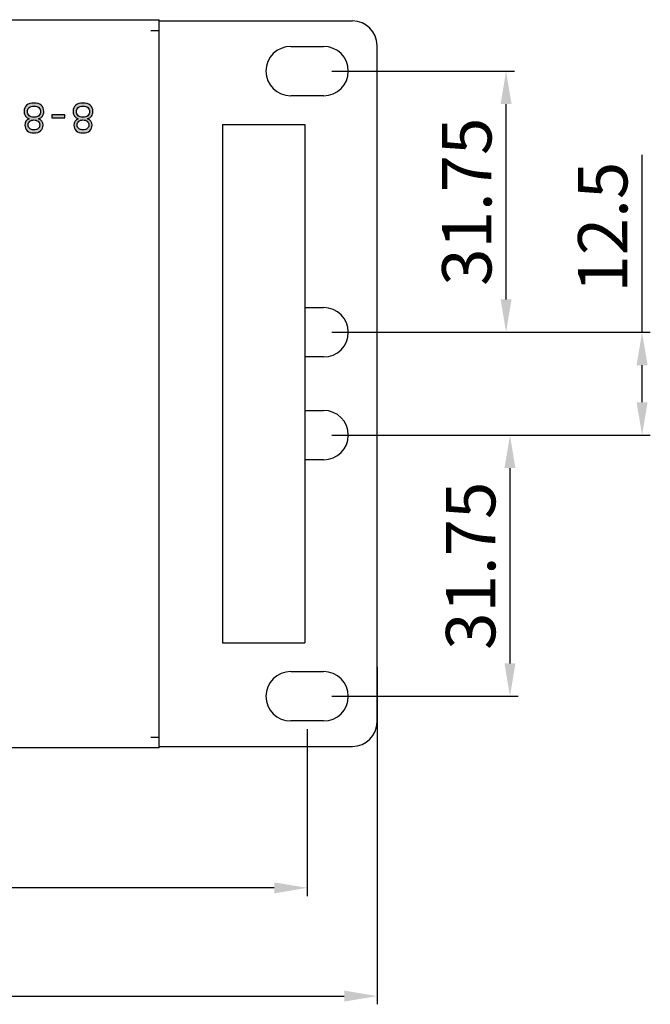
# Model space of a CAD drawing. Units: millimetres. Extents: x 16766 to 17559, y -18346 to -17568.
# Drawn here: x 17356 to 17433, y -17688 to -17568 of the extents above; entities that cross this region are included whole.
import ezdxf

# ---------------------------------------------------------------- set-up
doc = ezdxf.new("R2010")
doc.units = ezdxf.units.MM
doc.header["$LTSCALE"] = 2.574606
doc.header["$MEASUREMENT"] = 0
doc.header["$PDMODE"] = 3
doc.header["$PDSIZE"] = 0.3125
doc.layers.get('0').update_dxf_attribs({"linetype": 'CONTINUOUS'})
doc.layers.get('Defpoints').update_dxf_attribs({"linetype": 'CONTINUOUS'})
doc.layers.add('02___PRT_ALL_AXES', color=7, linetype='CONTINUOUS')
doc.layers.add('dim', color=4, linetype='CONTINUOUS')
doc.styles.add('标记', font='SimSun.ttf')
doc.dimstyles.new('DIM-6', dxfattribs={"dimtxt": 6, "dimasz": 4, "dimexe": 1, "dimexo": 1, "dimgap": 1, "dimtad": 1, "dimdsep": 46, "dimtxsty": '标记', "dimcen": 2.5, "dimadec": 0, "dimazin": 2, "dimtfac": 1, "dimtmove": 0, "dimatfit": 3, "dimfxl": 1, "dimarcsym": 0})

# ---------------------------------------------------------------- blocks, each defined once
blk = doc.blocks.new('*D296')
at = {"layer": 'Defpoints', "color": 0, "transparency": 16777216}
for p in [(16916.81, -17646.12), (17399.81, -17646.12), (17399.81, -17687.15)]:
    blk.add_point(p, dxfattribs=at)
at = {"layer": 'dim', "color": 0, "lineweight": -2, "transparency": 16777216}
for p, q in [((16916.81, -17647.12), (16916.81, -17688.15)), ((17399.81, -17647.12), (17399.81, -17688.15)), ((16920.81, -17687.15), (17395.81, -17687.15))]:
    blk.add_line(p, q, dxfattribs=at)
at = {"layer": 'dim', "color": 0, "transparency": 16777216}
for points in [[(16920.81, -17686.48), (16920.81, -17687.82), (16916.81, -17687.15)], [(17395.81, -17686.48), (17395.81, -17687.82), (17399.81, -17687.15)]]:
    blk.add_solid(points, dxfattribs=at)
at = {"layer": 'dim', "color": 0, "transparency": 16777216, "insert": (17158.31, -17683.15), "char_height": 6, "attachment_point": 5, "style": '标记'}
blk.add_mtext('483', dxfattribs=at)
blk = doc.blocks.new('*D297')
at = {"layer": 'Defpoints', "color": 0, "transparency": 16777216}
for p in [(16925.31, -17653.71), (17391.31, -17653.71), (16925.31, -17673.99)]:
    blk.add_point(p, dxfattribs=at)
at = {"layer": 'dim', "color": 0, "lineweight": -2, "transparency": 16777216}
for p, q in [((16925.31, -17654.71), (16925.31, -17674.99)), ((17391.31, -17654.71), (17391.31, -17674.99)), ((17387.31, -17673.99), (16929.31, -17673.99))]:
    blk.add_line(p, q, dxfattribs=at)
at = {"layer": 'dim', "color": 0, "transparency": 16777216}
for points in [[(16929.31, -17673.33), (16929.31, -17674.66), (16925.31, -17673.99)], [(17387.31, -17673.33), (17387.31, -17674.66), (17391.31, -17673.99)]]:
    blk.add_solid(points, dxfattribs=at)
at = {"layer": 'dim', "color": 0, "transparency": 16777216, "insert": (17158.31, -17669.99), "char_height": 6, "attachment_point": 5, "style": '标记'}
blk.add_mtext('466', dxfattribs=at)
blk = doc.blocks.new('*D298')
at = {"layer": 'Defpoints', "color": 0, "transparency": 16777216}
for p in [(17393.31, -17618.96), (17393.31, -17650.71), (17415.95, -17650.71)]:
    blk.add_point(p, dxfattribs=at)
at = {"layer": 'dim', "color": 0, "lineweight": -2, "transparency": 16777216}
for p, q in [((17394.31, -17618.96), (17416.95, -17618.96)), ((17415.95, -17622.96), (17415.95, -17646.71)), ((17394.31, -17650.71), (17416.95, -17650.71))]:
    blk.add_line(p, q, dxfattribs=at)
at = {"layer": 'dim', "color": 0, "transparency": 16777216}
for points in [[(17415.28, -17622.96), (17416.61, -17622.96), (17415.95, -17618.96)], [(17415.28, -17646.71), (17416.61, -17646.71), (17415.95, -17650.71)]]:
    blk.add_solid(points, dxfattribs=at)
at = {"layer": 'dim', "color": 0, "transparency": 16777216, "insert": (17411.95, -17634.84), "char_height": 6, "attachment_point": 5, "rotation": 90, "style": '标记'}
blk.add_mtext('31.75', dxfattribs=at)
blk = doc.blocks.new('*D299')
at = {"layer": 'Defpoints', "color": 0, "transparency": 16777216}
for p in [(17393.31, -17574.71), (17415.48, -17574.71), (17393.31, -17606.46)]:
    blk.add_point(p, dxfattribs=at)
at = {"layer": 'dim', "color": 0, "lineweight": -2, "transparency": 16777216}
for p, q in [((17394.31, -17574.71), (17416.48, -17574.71)), ((17415.48, -17602.46), (17415.48, -17578.71)), ((17394.31, -17606.46), (17416.48, -17606.46))]:
    blk.add_line(p, q, dxfattribs=at)
at = {"layer": 'dim', "color": 0, "transparency": 16777216}
for points in [[(17414.81, -17578.71), (17416.14, -17578.71), (17415.48, -17574.71)], [(17414.81, -17602.46), (17416.14, -17602.46), (17415.48, -17606.46)]]:
    blk.add_solid(points, dxfattribs=at)
at = {"layer": 'dim', "color": 0, "transparency": 16777216, "insert": (17411.48, -17590.59), "char_height": 6, "attachment_point": 5, "rotation": 90, "style": '标记'}
blk.add_mtext('31.75', dxfattribs=at)
blk = doc.blocks.new('*D300')
at = {"layer": 'Defpoints', "color": 0, "transparency": 16777216}
for p in [(17393.31, -17606.46), (17432, -17606.46), (17393.31, -17618.96)]:
    blk.add_point(p, dxfattribs=at)
at = {"layer": 'dim', "color": 0, "lineweight": -2, "transparency": 16777216}
for p, q in [((17432, -17606.46), (17432, -17584.89)), ((17394.31, -17606.46), (17433, -17606.46)), ((17432, -17614.96), (17432, -17610.46)), ((17394.31, -17618.96), (17433, -17618.96))]:
    blk.add_line(p, q, dxfattribs=at)
at = {"layer": 'dim', "color": 0, "transparency": 16777216}
for points in [[(17431.33, -17610.46), (17432.67, -17610.46), (17432, -17606.46)], [(17431.33, -17614.96), (17432.67, -17614.96), (17432, -17618.96)]]:
    blk.add_solid(points, dxfattribs=at)
at = {"layer": 'dim', "color": 0, "transparency": 16777216, "insert": (17428, -17593.68), "char_height": 6, "attachment_point": 5, "rotation": 90, "style": '标记'}
blk.add_mtext('12.5', dxfattribs=at)

msp = doc.modelspace()

# ---------------------------------------------------------------- hatches: boundary and pattern name
at = {"layer": 'dim'}
h = msp.add_hatch(color=0, dxfattribs=at)
edge = h.paths.add_edge_path(flags=16)
edge.add_spline(control_points=[(17358.815, -17581.259), (17358.815, -17581.076), (17358.751, -17580.928), (17358.624, -17580.813), (17358.624, -17580.813), (17358.494, -17580.702), (17358.322, -17580.647), (17358.11, -17580.647), (17358.11, -17580.647), (17357.898, -17580.647), (17357.728, -17580.702), (17357.603, -17580.813), (17357.603, -17580.813), (17357.475, -17580.928), (17357.412, -17581.076), (17357.412, -17581.259), (17357.412, -17581.259), (17357.412, -17581.446), (17357.473, -17581.591), (17357.596, -17581.697), (17357.596, -17581.697), (17357.717, -17581.81), (17357.889, -17581.867), (17358.11, -17581.867), (17358.11, -17581.867), (17358.331, -17581.867), (17358.505, -17581.81), (17358.629, -17581.697), (17358.629, -17581.697), (17358.753, -17581.59), (17358.815, -17581.444), (17358.815, -17581.259)], knot_values=[0, 0, 0, 0, 0.1111111, 0.1111111, 0.1111111, 0.1111111, 0.2222222, 0.2222222, 0.2222222, 0.2222222, 0.3333333, 0.3333333, 0.3333333, 0.3333333, 0.4444444, 0.4444444, 0.4444444, 0.4444444, 0.5555556, 0.5555556, 0.5555556, 0.5555556, 0.6666667, 0.6666667, 0.6666667, 0.6666667, 0.7777778, 0.7777778, 0.7777778, 0.7777778, 1, 1, 1, 1], degree=3, periodic=0)
edge = h.paths.add_edge_path(flags=16)
edge.add_spline(control_points=[(17358.908, -17579.639), (17358.908, -17579.433), (17358.838, -17579.268), (17358.699, -17579.143), (17358.699, -17579.143), (17358.56, -17579.02), (17358.364, -17578.958), (17358.11, -17578.958), (17358.11, -17578.958), (17357.855, -17578.958), (17357.658, -17579.02), (17357.519, -17579.143), (17357.519, -17579.143), (17357.378, -17579.268), (17357.308, -17579.433), (17357.308, -17579.639), (17357.308, -17579.639), (17357.308, -17579.847), (17357.38, -17580.013), (17357.524, -17580.136), (17357.524, -17580.136), (17357.672, -17580.263), (17357.867, -17580.326), (17358.11, -17580.326), (17358.11, -17580.326), (17358.353, -17580.326), (17358.547, -17580.263), (17358.694, -17580.136), (17358.694, -17580.136), (17358.837, -17580.013), (17358.908, -17579.847), (17358.908, -17579.639)], knot_values=[0, 0, 0, 0, 0.1111111, 0.1111111, 0.1111111, 0.1111111, 0.2222222, 0.2222222, 0.2222222, 0.2222222, 0.3333333, 0.3333333, 0.3333333, 0.3333333, 0.4444444, 0.4444444, 0.4444444, 0.4444444, 0.5555556, 0.5555556, 0.5555556, 0.5555556, 0.6666667, 0.6666667, 0.6666667, 0.6666667, 0.7777778, 0.7777778, 0.7777778, 0.7777778, 1, 1, 1, 1], degree=3, periodic=0)
edge = h.paths.add_edge_path()
edge.add_spline(control_points=[(17359.308, -17579.624), (17359.308, -17579.837), (17359.249, -17580.022), (17359.131, -17580.181), (17359.131, -17580.181), (17359.011, -17580.34), (17358.862, -17580.446), (17358.68, -17580.502), (17358.68, -17580.502), (17359.036, -17580.654), (17359.215, -17580.916), (17359.215, -17581.287), (17359.215, -17581.287), (17359.215, -17581.56), (17359.118, -17581.786), (17358.923, -17581.964), (17358.923, -17581.964), (17358.729, -17582.143), (17358.457, -17582.233), (17358.11, -17582.233), (17358.11, -17582.233), (17357.765, -17582.233), (17357.497, -17582.143), (17357.302, -17581.964), (17357.302, -17581.964), (17357.109, -17581.786), (17357.012, -17581.56), (17357.012, -17581.287), (17357.012, -17581.287), (17357.012, -17580.916), (17357.186, -17580.654), (17357.535, -17580.502), (17357.535, -17580.502), (17357.416, -17580.466), (17357.31, -17580.408), (17357.215, -17580.326), (17357.215, -17580.326), (17357.121, -17580.245), (17357.046, -17580.143), (17356.991, -17580.021), (17356.991, -17580.021), (17356.936, -17579.898), (17356.908, -17579.766), (17356.908, -17579.624), (17356.908, -17579.624), (17356.908, -17579.303), (17357.014, -17579.05), (17357.225, -17578.868), (17357.225, -17578.868), (17357.437, -17578.684), (17357.731, -17578.593), (17358.108, -17578.593), (17358.108, -17578.593), (17358.486, -17578.593), (17358.78, -17578.685), (17358.992, -17578.868), (17358.992, -17578.868), (17359.203, -17579.053), (17359.308, -17579.305), (17359.308, -17579.624)], knot_values=[0, 0, 0, 0, 0.0625, 0.0625, 0.0625, 0.0625, 0.125, 0.125, 0.125, 0.125, 0.1875, 0.1875, 0.1875, 0.1875, 0.25, 0.25, 0.25, 0.25, 0.3125, 0.3125, 0.3125, 0.3125, 0.375, 0.375, 0.375, 0.375, 0.4375, 0.4375, 0.4375, 0.4375, 0.5, 0.5, 0.5, 0.5, 0.5625, 0.5625, 0.5625, 0.5625, 0.625, 0.625, 0.625, 0.625, 0.6875, 0.6875, 0.6875, 0.6875, 0.75, 0.75, 0.75, 0.75, 0.8125, 0.8125, 0.8125, 0.8125, 0.875, 0.875, 0.875, 0.875, 1, 1, 1, 1], degree=3, periodic=0)
h = msp.add_hatch(color=0, dxfattribs=at)
edge = h.paths.add_edge_path(flags=16)
edge.add_spline(control_points=[(17364.772, -17581.259), (17364.772, -17581.076), (17364.709, -17580.928), (17364.581, -17580.813), (17364.581, -17580.813), (17364.451, -17580.702), (17364.28, -17580.647), (17364.068, -17580.647), (17364.068, -17580.647), (17363.855, -17580.647), (17363.686, -17580.702), (17363.561, -17580.813), (17363.561, -17580.813), (17363.433, -17580.928), (17363.37, -17581.076), (17363.37, -17581.259), (17363.37, -17581.259), (17363.37, -17581.446), (17363.431, -17581.591), (17363.553, -17581.697), (17363.553, -17581.697), (17363.675, -17581.81), (17363.847, -17581.867), (17364.068, -17581.867), (17364.068, -17581.867), (17364.289, -17581.867), (17364.463, -17581.81), (17364.586, -17581.697), (17364.586, -17581.697), (17364.711, -17581.59), (17364.772, -17581.444), (17364.772, -17581.259)], knot_values=[0, 0, 0, 0, 0.1111111, 0.1111111, 0.1111111, 0.1111111, 0.2222222, 0.2222222, 0.2222222, 0.2222222, 0.3333333, 0.3333333, 0.3333333, 0.3333333, 0.4444444, 0.4444444, 0.4444444, 0.4444444, 0.5555556, 0.5555556, 0.5555556, 0.5555556, 0.6666667, 0.6666667, 0.6666667, 0.6666667, 0.7777778, 0.7777778, 0.7777778, 0.7777778, 1, 1, 1, 1], degree=3, periodic=0)
edge = h.paths.add_edge_path(flags=16)
edge.add_spline(control_points=[(17364.866, -17579.639), (17364.866, -17579.433), (17364.796, -17579.268), (17364.656, -17579.143), (17364.656, -17579.143), (17364.518, -17579.02), (17364.321, -17578.958), (17364.068, -17578.958), (17364.068, -17578.958), (17363.813, -17578.958), (17363.616, -17579.02), (17363.477, -17579.143), (17363.477, -17579.143), (17363.336, -17579.268), (17363.266, -17579.433), (17363.266, -17579.639), (17363.266, -17579.639), (17363.266, -17579.847), (17363.338, -17580.013), (17363.482, -17580.136), (17363.482, -17580.136), (17363.63, -17580.263), (17363.825, -17580.326), (17364.068, -17580.326), (17364.068, -17580.326), (17364.311, -17580.326), (17364.505, -17580.263), (17364.651, -17580.136), (17364.651, -17580.136), (17364.795, -17580.013), (17364.866, -17579.847), (17364.866, -17579.639)], knot_values=[0, 0, 0, 0, 0.1111111, 0.1111111, 0.1111111, 0.1111111, 0.2222222, 0.2222222, 0.2222222, 0.2222222, 0.3333333, 0.3333333, 0.3333333, 0.3333333, 0.4444444, 0.4444444, 0.4444444, 0.4444444, 0.5555556, 0.5555556, 0.5555556, 0.5555556, 0.6666667, 0.6666667, 0.6666667, 0.6666667, 0.7777778, 0.7777778, 0.7777778, 0.7777778, 1, 1, 1, 1], degree=3, periodic=0)
edge = h.paths.add_edge_path()
edge.add_spline(control_points=[(17365.266, -17579.624), (17365.266, -17579.837), (17365.207, -17580.022), (17365.088, -17580.181), (17365.088, -17580.181), (17364.969, -17580.34), (17364.819, -17580.446), (17364.637, -17580.502), (17364.637, -17580.502), (17364.994, -17580.654), (17365.172, -17580.916), (17365.172, -17581.287), (17365.172, -17581.287), (17365.172, -17581.56), (17365.075, -17581.786), (17364.881, -17581.964), (17364.881, -17581.964), (17364.687, -17582.143), (17364.415, -17582.233), (17364.068, -17582.233), (17364.068, -17582.233), (17363.723, -17582.233), (17363.454, -17582.143), (17363.26, -17581.964), (17363.26, -17581.964), (17363.067, -17581.786), (17362.97, -17581.56), (17362.97, -17581.287), (17362.97, -17581.287), (17362.97, -17580.916), (17363.144, -17580.654), (17363.493, -17580.502), (17363.493, -17580.502), (17363.374, -17580.466), (17363.268, -17580.408), (17363.173, -17580.326), (17363.173, -17580.326), (17363.079, -17580.245), (17363.004, -17580.143), (17362.949, -17580.021), (17362.949, -17580.021), (17362.894, -17579.898), (17362.866, -17579.766), (17362.866, -17579.624), (17362.866, -17579.624), (17362.866, -17579.303), (17362.971, -17579.05), (17363.183, -17578.868), (17363.183, -17578.868), (17363.394, -17578.684), (17363.689, -17578.593), (17364.066, -17578.593), (17364.066, -17578.593), (17364.444, -17578.593), (17364.738, -17578.685), (17364.949, -17578.868), (17364.949, -17578.868), (17365.161, -17579.053), (17365.266, -17579.305), (17365.266, -17579.624)], knot_values=[0, 0, 0, 0, 0.0625, 0.0625, 0.0625, 0.0625, 0.125, 0.125, 0.125, 0.125, 0.1875, 0.1875, 0.1875, 0.1875, 0.25, 0.25, 0.25, 0.25, 0.3125, 0.3125, 0.3125, 0.3125, 0.375, 0.375, 0.375, 0.375, 0.4375, 0.4375, 0.4375, 0.4375, 0.5, 0.5, 0.5, 0.5, 0.5625, 0.5625, 0.5625, 0.5625, 0.625, 0.625, 0.625, 0.625, 0.6875, 0.6875, 0.6875, 0.6875, 0.75, 0.75, 0.75, 0.75, 0.8125, 0.8125, 0.8125, 0.8125, 0.875, 0.875, 0.875, 0.875, 1, 1, 1, 1], degree=3, periodic=0)
h = msp.add_hatch(color=0, dxfattribs=at)
edge = h.paths.add_edge_path()
edge.add_spline(control_points=[(17361.863, -17580.045), (17361.863, -17580.045), (17361.863, -17580.41), (17361.863, -17580.41), (17361.863, -17580.41), (17361.863, -17580.41), (17360.302, -17580.41), (17360.302, -17580.41), (17360.302, -17580.41), (17360.302, -17580.41), (17360.302, -17580.045), (17360.302, -17580.045), (17360.302, -17580.045), (17360.302, -17580.045), (17361.863, -17580.045), (17361.863, -17580.045)], knot_values=[0, 0, 0, 0, 0.2, 0.2, 0.2, 0.2, 0.4, 0.4, 0.4, 0.4, 0.6, 0.6, 0.6, 0.6, 1, 1, 1, 1], degree=3, periodic=0)

# ---------------------------------------------------------------- linework, layer by layer
at = {"color": 3, "linetype": 'Continuous'}
for p, q in [((16943.305, -17568.46), (17373.305, -17568.46)), ((17373.305, -17656.96), (17373.305, -17568.46)), ((17373.305, -17568.61), (17396.805, -17568.61)), ((17372.305, -17569.76), (17373.305, -17569.76)), ((17399.805, -17653.81), (17399.805, -17571.61)), ((17372.305, -17655.66), (17373.305, -17655.66)), ((17373.305, -17656.96), (16943.305, -17656.96)), ((17373.305, -17656.81), (17396.805, -17656.81))]:
    msp.add_line(p, q, dxfattribs=at)
at = {"color": 7, "linetype": 'Continuous'}
for p, q in [((17381.005, -17581.21), (17391.005, -17581.21)), ((17381.005, -17581.21), (17381.005, -17644.21)), ((17391.005, -17581.21), (17391.005, -17644.21)), ((17381.005, -17644.21), (17391.005, -17644.21))]:
    msp.add_line(p, q, dxfattribs=at)
at = {"color": 3, "linetype": 'Continuous'}
for centre, start, end in [((17396.805, -17571.61), 0, 90), ((17396.805, -17653.81), 270, 0)]:
    msp.add_arc(centre, 3, start, end, dxfattribs=at)
for points, knots in [([(17359.308, -17579.624), (17359.308, -17579.837), (17359.249, -17580.022), (17359.131, -17580.181), (17359.131, -17580.181), (17359.011, -17580.34), (17358.862, -17580.446), (17358.68, -17580.502), (17358.68, -17580.502), (17359.036, -17580.654), (17359.215, -17580.916), (17359.215, -17581.287), (17359.215, -17581.287), (17359.215, -17581.56), (17359.118, -17581.786), (17358.923, -17581.964), (17358.923, -17581.964), (17358.729, -17582.143), (17358.457, -17582.233), (17358.11, -17582.233), (17358.11, -17582.233), (17357.765, -17582.233), (17357.497, -17582.143), (17357.302, -17581.964), (17357.302, -17581.964), (17357.109, -17581.786), (17357.012, -17581.56), (17357.012, -17581.287), (17357.012, -17581.287), (17357.012, -17580.916), (17357.186, -17580.654), (17357.535, -17580.502), (17357.535, -17580.502), (17357.416, -17580.466), (17357.31, -17580.408), (17357.215, -17580.326), (17357.215, -17580.326), (17357.121, -17580.245), (17357.046, -17580.143), (17356.991, -17580.021), (17356.991, -17580.021), (17356.936, -17579.898), (17356.908, -17579.766), (17356.908, -17579.624), (17356.908, -17579.624), (17356.908, -17579.303), (17357.014, -17579.05), (17357.225, -17578.868), (17357.225, -17578.868), (17357.437, -17578.684), (17357.731, -17578.593), (17358.108, -17578.593), (17358.108, -17578.593), (17358.486, -17578.593), (17358.78, -17578.685), (17358.992, -17578.868), (17358.992, -17578.868), (17359.203, -17579.053), (17359.308, -17579.305), (17359.308, -17579.624)], [0, 0, 0, 0, 0.0625, 0.0625, 0.0625, 0.0625, 0.125, 0.125, 0.125, 0.125, 0.1875, 0.1875, 0.1875, 0.1875, 0.25, 0.25, 0.25, 0.25, 0.3125, 0.3125, 0.3125, 0.3125, 0.375, 0.375, 0.375, 0.375, 0.4375, 0.4375, 0.4375, 0.4375, 0.5, 0.5, 0.5, 0.5, 0.5625, 0.5625, 0.5625, 0.5625, 0.625, 0.625, 0.625, 0.625, 0.6875, 0.6875, 0.6875, 0.6875, 0.75, 0.75, 0.75, 0.75, 0.8125, 0.8125, 0.8125, 0.8125, 0.875, 0.875, 0.875, 0.875, 1, 1, 1, 1]), ([(17365.266, -17579.624), (17365.266, -17579.837), (17365.207, -17580.022), (17365.088, -17580.181), (17365.088, -17580.181), (17364.969, -17580.34), (17364.819, -17580.446), (17364.637, -17580.502), (17364.637, -17580.502), (17364.994, -17580.654), (17365.172, -17580.916), (17365.172, -17581.287), (17365.172, -17581.287), (17365.172, -17581.56), (17365.075, -17581.786), (17364.881, -17581.964), (17364.881, -17581.964), (17364.687, -17582.143), (17364.415, -17582.233), (17364.068, -17582.233), (17364.068, -17582.233), (17363.723, -17582.233), (17363.454, -17582.143), (17363.26, -17581.964), (17363.26, -17581.964), (17363.067, -17581.786), (17362.97, -17581.56), (17362.97, -17581.287), (17362.97, -17581.287), (17362.97, -17580.916), (17363.144, -17580.654), (17363.493, -17580.502), (17363.493, -17580.502), (17363.374, -17580.466), (17363.268, -17580.408), (17363.173, -17580.326), (17363.173, -17580.326), (17363.079, -17580.245), (17363.004, -17580.143), (17362.949, -17580.021), (17362.949, -17580.021), (17362.894, -17579.898), (17362.866, -17579.766), (17362.866, -17579.624), (17362.866, -17579.624), (17362.866, -17579.303), (17362.971, -17579.05), (17363.183, -17578.868), (17363.183, -17578.868), (17363.394, -17578.684), (17363.689, -17578.593), (17364.066, -17578.593), (17364.066, -17578.593), (17364.444, -17578.593), (17364.738, -17578.685), (17364.949, -17578.868), (17364.949, -17578.868), (17365.161, -17579.053), (17365.266, -17579.305), (17365.266, -17579.624)], [0, 0, 0, 0, 0.0625, 0.0625, 0.0625, 0.0625, 0.125, 0.125, 0.125, 0.125, 0.1875, 0.1875, 0.1875, 0.1875, 0.25, 0.25, 0.25, 0.25, 0.3125, 0.3125, 0.3125, 0.3125, 0.375, 0.375, 0.375, 0.375, 0.4375, 0.4375, 0.4375, 0.4375, 0.5, 0.5, 0.5, 0.5, 0.5625, 0.5625, 0.5625, 0.5625, 0.625, 0.625, 0.625, 0.625, 0.6875, 0.6875, 0.6875, 0.6875, 0.75, 0.75, 0.75, 0.75, 0.8125, 0.8125, 0.8125, 0.8125, 0.875, 0.875, 0.875, 0.875, 1, 1, 1, 1]), ([(17358.908, -17579.639), (17358.908, -17579.433), (17358.838, -17579.268), (17358.699, -17579.143), (17358.699, -17579.143), (17358.56, -17579.02), (17358.364, -17578.958), (17358.11, -17578.958), (17358.11, -17578.958), (17357.855, -17578.958), (17357.658, -17579.02), (17357.519, -17579.143), (17357.519, -17579.143), (17357.378, -17579.268), (17357.308, -17579.433), (17357.308, -17579.639), (17357.308, -17579.639), (17357.308, -17579.847), (17357.38, -17580.013), (17357.524, -17580.136), (17357.524, -17580.136), (17357.672, -17580.263), (17357.867, -17580.326), (17358.11, -17580.326), (17358.11, -17580.326), (17358.353, -17580.326), (17358.547, -17580.263), (17358.694, -17580.136), (17358.694, -17580.136), (17358.837, -17580.013), (17358.908, -17579.847), (17358.908, -17579.639)], [0, 0, 0, 0, 0.1111111, 0.1111111, 0.1111111, 0.1111111, 0.2222222, 0.2222222, 0.2222222, 0.2222222, 0.3333333, 0.3333333, 0.3333333, 0.3333333, 0.4444444, 0.4444444, 0.4444444, 0.4444445, 0.5555556, 0.5555556, 0.5555556, 0.5555556, 0.6666667, 0.6666667, 0.6666667, 0.6666667, 0.7777778, 0.7777778, 0.7777778, 0.7777778, 1, 1, 1, 1]), ([(17364.866, -17579.639), (17364.866, -17579.433), (17364.796, -17579.268), (17364.656, -17579.143), (17364.656, -17579.143), (17364.518, -17579.02), (17364.321, -17578.958), (17364.068, -17578.958), (17364.068, -17578.958), (17363.813, -17578.958), (17363.616, -17579.02), (17363.477, -17579.143), (17363.477, -17579.143), (17363.336, -17579.268), (17363.266, -17579.433), (17363.266, -17579.639), (17363.266, -17579.639), (17363.266, -17579.847), (17363.338, -17580.013), (17363.482, -17580.136), (17363.482, -17580.136), (17363.63, -17580.263), (17363.825, -17580.326), (17364.068, -17580.326), (17364.068, -17580.326), (17364.311, -17580.326), (17364.505, -17580.263), (17364.651, -17580.136), (17364.651, -17580.136), (17364.795, -17580.013), (17364.866, -17579.847), (17364.866, -17579.639)], [0, 0, 0, 0, 0.1111111, 0.1111111, 0.1111111, 0.1111111, 0.2222222, 0.2222222, 0.2222222, 0.2222222, 0.3333333, 0.3333333, 0.3333333, 0.3333333, 0.4444444, 0.4444444, 0.4444444, 0.4444445, 0.5555556, 0.5555556, 0.5555556, 0.5555556, 0.6666667, 0.6666667, 0.6666667, 0.6666667, 0.7777778, 0.7777778, 0.7777778, 0.7777778, 1, 1, 1, 1]), ([(17358.815, -17581.259), (17358.815, -17581.076), (17358.751, -17580.928), (17358.624, -17580.813), (17358.624, -17580.813), (17358.494, -17580.702), (17358.322, -17580.647), (17358.11, -17580.647), (17358.11, -17580.647), (17357.898, -17580.647), (17357.728, -17580.702), (17357.603, -17580.813), (17357.603, -17580.813), (17357.475, -17580.928), (17357.412, -17581.076), (17357.412, -17581.259), (17357.412, -17581.259), (17357.412, -17581.446), (17357.473, -17581.591), (17357.596, -17581.697), (17357.596, -17581.697), (17357.717, -17581.81), (17357.889, -17581.867), (17358.11, -17581.867), (17358.11, -17581.867), (17358.331, -17581.867), (17358.505, -17581.81), (17358.629, -17581.697), (17358.629, -17581.697), (17358.753, -17581.59), (17358.815, -17581.444), (17358.815, -17581.259)], [0, 0, 0, 0, 0.1111111, 0.1111111, 0.1111111, 0.1111111, 0.2222222, 0.2222222, 0.2222222, 0.2222222, 0.3333333, 0.3333333, 0.3333333, 0.3333333, 0.4444444, 0.4444444, 0.4444444, 0.4444445, 0.5555556, 0.5555556, 0.5555556, 0.5555556, 0.6666667, 0.6666667, 0.6666667, 0.6666667, 0.7777778, 0.7777778, 0.7777778, 0.7777778, 1, 1, 1, 1]), ([(17361.863, -17580.045), (17361.863, -17580.045), (17361.863, -17580.41), (17361.863, -17580.41), (17361.863, -17580.41), (17361.863, -17580.41), (17360.302, -17580.41), (17360.302, -17580.41), (17360.302, -17580.41), (17360.302, -17580.41), (17360.302, -17580.045), (17360.302, -17580.045), (17360.302, -17580.045), (17360.302, -17580.045), (17361.863, -17580.045), (17361.863, -17580.045)], [0, 0, 0, 0, 0.2, 0.2, 0.2, 0.2, 0.4, 0.4, 0.4, 0.4, 0.6, 0.6, 0.6, 0.6, 1, 1, 1, 1]), ([(17364.772, -17581.259), (17364.772, -17581.076), (17364.709, -17580.928), (17364.581, -17580.813), (17364.581, -17580.813), (17364.451, -17580.702), (17364.28, -17580.647), (17364.068, -17580.647), (17364.068, -17580.647), (17363.855, -17580.647), (17363.686, -17580.702), (17363.561, -17580.813), (17363.561, -17580.813), (17363.433, -17580.928), (17363.37, -17581.076), (17363.37, -17581.259), (17363.37, -17581.259), (17363.37, -17581.446), (17363.431, -17581.591), (17363.553, -17581.697), (17363.553, -17581.697), (17363.675, -17581.81), (17363.847, -17581.867), (17364.068, -17581.867), (17364.068, -17581.867), (17364.289, -17581.867), (17364.463, -17581.81), (17364.586, -17581.697), (17364.586, -17581.697), (17364.711, -17581.59), (17364.772, -17581.444), (17364.772, -17581.259)], [0, 0, 0, 0, 0.1111111, 0.1111111, 0.1111111, 0.1111111, 0.2222222, 0.2222222, 0.2222222, 0.2222222, 0.3333333, 0.3333333, 0.3333333, 0.3333333, 0.4444444, 0.4444444, 0.4444444, 0.4444445, 0.5555556, 0.5555556, 0.5555556, 0.5555556, 0.6666667, 0.6666667, 0.6666667, 0.6666667, 0.7777778, 0.7777778, 0.7777778, 0.7777778, 1, 1, 1, 1])]:
    msp.add_open_spline(points, degree=3, knots=knots)
at = {"layer": '02___PRT_ALL_AXES', "color": 3, "linetype": 'Continuous'}
for p, q in [((17389.305, -17571.71), (17393.305, -17571.71)), ((17393.305, -17577.71), (17389.305, -17577.71)), ((17391.005, -17603.46), (17393.305, -17603.46)), ((17393.305, -17609.46), (17391.005, -17609.46)), ((17391.005, -17615.96), (17393.305, -17615.96)), ((17393.305, -17621.96), (17391.005, -17621.96)), ((17389.305, -17647.71), (17393.305, -17647.71)), ((17393.305, -17653.71), (17389.305, -17653.71))]:
    msp.add_line(p, q, dxfattribs=at)
for centre, start, end in [((17389.305, -17574.71), 90, 270), ((17393.305, -17574.71), 270, 90), ((17393.305, -17606.46), 270, 90), ((17393.305, -17618.96), 270, 90), ((17389.305, -17650.71), 90, 270), ((17393.305, -17650.71), 270, 90)]:
    msp.add_arc(centre, 3, start, end, dxfattribs=at)

# ---------------------------------------------------------------- dimensions: what is measured, and where the dimension line sits
at = {"layer": 'dim'}
for base, p1, p2, picture, middle in [((17415.476, -17574.71), (17393.305, -17606.46), (17393.305, -17574.71), '*D299', (17411.476, -17590.585)), ((17415.947, -17650.71), (17393.305, -17618.96), (17393.305, -17650.71), '*D298', (17411.947, -17634.835))]:
    dim = msp.add_linear_dim(base=base, p1=p1, p2=p2, angle=90, dimstyle='DIM-6', override={"dimarcsym": 2}, dxfattribs=at)
    dim.commit()
    dim.dimension.update_dxf_attribs({"geometry": picture, "text_midpoint": middle})
dim = msp.add_linear_dim(base=(17432, -17606.46), p1=(17393.305, -17618.96), p2=(17393.305, -17606.46), angle=90, dimstyle='DIM-6', override={"dimarcsym": 2}, dxfattribs=at)
dim.commit()
dim.dimension.update_dxf_attribs({"geometry": '*D300', "text_midpoint": (17432, -17593.677), "dimtype": 160})
dim = msp.add_linear_dim(base=(17399.805, -17687.149), p1=(16916.805, -17646.115), p2=(17399.805, -17646.115), dimstyle='DIM-6', override={"dimarcsym": 2}, dxfattribs=at)
dim.commit()
dim.dimension.update_dxf_attribs({"geometry": '*D296', "text_midpoint": (17158.305, -17687.149), "dimtype": 160})
dim = msp.add_linear_dim(base=(16925.305, -17673.995), p1=(17391.305, -17653.71), p2=(16925.305, -17653.71), dimstyle='DIM-6', override={"dimarcsym": 2}, dxfattribs=at)
dim.commit()
dim.dimension.update_dxf_attribs({"geometry": '*D297', "text_midpoint": (17158.305, -17669.995)})

doc.saveas('drawing.dxf')
